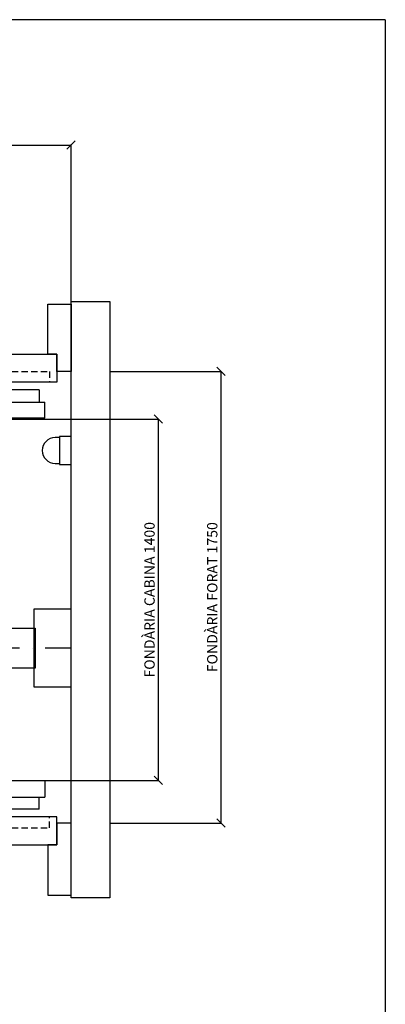
# Model space of a CAD drawing. Extents: x -1 to 9997, y -1 to 7071.
# Drawn here: x 1328 to 2038, y 963 to 2870 of the extents above; entities that cross this region are included whole.
import ezdxf

# ---------------------------------------------------------------- set-up
doc = ezdxf.new("R2010")
doc.units = 0
doc.header["$LTSCALE"] = 25
doc.header["$MEASUREMENT"] = 0
for name, pattern in [('CONTINUA', [0]), ('DASHED', [0.75, 0.5, -0.25]), ('TRAZO_Y_PUNTO1', [4, 2, -1, 0, -1])]:
    doc.linetypes.add(name, pattern=pattern)
doc.layers.get('DEFPOINTS').update_dxf_attribs({"linetype": 'CONTINUA'})
for name, color, linetype in [('ACOTACION', 6, 'CONTINUA'), ('CARATULA', 10, 'CONTINUA'), ('ELEM_HUECO', 3, 'CONTINUA'), ('MODIFICACIONES', 7, 'CONTINUA'), ('PUERTAS', 4, 'CONTINUA')]:
    doc.layers.add(name, color=color, linetype=linetype)
doc.layers.add('Invisible', color=4, linetype='CONTINUOUS', plot=False)
doc.styles.get("Standard").update_dxf_attribs({"font": 'roman2.shx'})
doc.dimstyles.new('PLANTAP', dxfattribs={"dimscale": 0.5, "dimtxt": 40, "dimasz": 0, "dimexe": 1.8, "dimexo": 150, "dimgap": 10, "dimtad": 1, "dimdec": 0, "dimlfac": 2, "dimdsep": 46, "dimtxsty": 'Standard', "dimtsz": 16, "dimcen": 1.5, "dimclrd": 256, "dimclrt": 256, "dimadec": 0, "dimazin": 0, "dimtfac": 1, "dimtdec": 0, "dimtix": 1, "dimtmove": 0, "dimatfit": 3, "dimfxl": 0, "dimtolj": 1, "dimarcsym": 0})

# ---------------------------------------------------------------- blocks, each defined once
blk = doc.blocks.new('LUZHUEC_658_2004')
at = {"layer": 'ELEM_HUECO'}
for p, q in [((45, 108), (0, 108)), ((0, 108), (0, 0)), ((45, 0), (45, 108)), ((62, 104), (45, 104)), ((112, 53), (112, 55)), ((0, 0), (45, 0)), ((45, 4), (62, 4))]:
    blk.add_line(p, q, dxfattribs=at)
blk.add_arc((62, 54), 50, 270, 90, dxfattribs=at)
blk = doc.blocks.new('*D199')
at = {"layer": 'ACOTACION', "lineweight": -2}
for p, q in [((415.2, 2619.2), (431.2, 2635.2)), ((1420.2, 2619.2), (1436.2, 2635.2)), ((423.2, 2627.2), (1428.2, 2627.2))]:
    blk.add_line(p, q, dxfattribs=at)
at = {"layer": 'ACOTACION', "color": 0, "lineweight": -2}
for p, q in [((423.2, 2263.8), (423.2, 2628.1)), ((1428.2, 2263.8), (1428.2, 2628.1))]:
    blk.add_line(p, q, dxfattribs=at)
at = {"layer": 'DEFPOINTS', "color": 0}
for p in [(1428.2, 2627.2), (423.2, 2188.8), (1428.2, 2188.8)]:
    blk.add_point(p, dxfattribs=at)
at = {"layer": 'ACOTACION', "insert": (925.7, 2642.2), "char_height": 20, "attachment_point": 5}
blk.add_mtext('\\A1;AMPLADA FORAT 2010', dxfattribs=at)
blk = doc.blocks.new('*D201')
at = {"layer": 'ACOTACION', "lineweight": -2}
for p, q in [((1726.8, 2180.8), (1710.8, 2196.8)), ((1718.8, 2188.8), (1718.8, 1313.8)), ((1726.8, 1305.8), (1710.8, 1321.8))]:
    blk.add_line(p, q, dxfattribs=at)
at = {"layer": 'ACOTACION', "color": 0, "lineweight": -2}
for p, q in [((1503.2, 2188.8), (1719.7, 2188.8)), ((1503.2, 1313.8), (1719.7, 1313.8))]:
    blk.add_line(p, q, dxfattribs=at)
at = {"layer": 'DEFPOINTS', "color": 0}
for p in [(1428.2, 2188.8), (1428.2, 1313.8), (1718.8, 1313.8)]:
    blk.add_point(p, dxfattribs=at)
at = {"layer": 'ACOTACION', "insert": (1701.9, 1751.3), "char_height": 20, "attachment_point": 5, "rotation": 90}
blk.add_mtext('\\A1;FONDÀRIA FORAT 1750', dxfattribs=at)
blk = doc.blocks.new('*D202')
at = {"layer": 'ACOTACION', "lineweight": -2}
for p, q in [((1605.2, 2088.3), (1589.2, 2104.3)), ((1597.2, 2096.3), (1597.2, 1396.3)), ((1605.2, 1388.3), (1589.2, 1404.3))]:
    blk.add_line(p, q, dxfattribs=at)
at = {"layer": 'ACOTACION', "color": 0, "lineweight": -2}
for p, q in [((1288.2, 2096.3), (1598.1, 2096.3)), ((1288.2, 1396.3), (1598.1, 1396.3))]:
    blk.add_line(p, q, dxfattribs=at)
at = {"layer": 'DEFPOINTS', "color": 0}
for p in [(1213.2, 2096.3), (1213.2, 1396.3), (1597.2, 1396.3)]:
    blk.add_point(p, dxfattribs=at)
at = {"layer": 'ACOTACION', "insert": (1580.3, 1746.3), "char_height": 20, "attachment_point": 5, "rotation": 90}
blk.add_mtext('\\A1;FONDÀRIA CABINA 1400', dxfattribs=at)

msp = doc.modelspace()

# ---------------------------------------------------------------- linework, layer by layer
at = {"layer": 'CARATULA'}
msp.add_lwpolyline([(1428.24, 2323.79), (1503.24, 2323.79), (1503.24, 1168.79), (1428.24, 1168.79)], close=True, dxfattribs=at)
at = {"layer": 'ELEM_HUECO', "linetype": 'TRAZO_Y_PUNTO1'}
msp.add_line((1428.24, 1652.79), (423.24, 1652.79), dxfattribs=at)
at = {"layer": 'ELEM_HUECO'}
for points in [[(1428.24, 1652.79), (1428.24, 1727.79), (1355.74, 1727.79), (1355.74, 1577.79), (1428.24, 1577.79)], [(1281.74, 1652.79), (1281.74, 1691.54), (1358.24, 1691.54), (1358.24, 1614.04), (1281.74, 1614.04)]]:
    msp.add_lwpolyline(points, close=True, dxfattribs=at)
at = {"layer": 'Invisible'}
for q in [(0, 2870), (2037.5, 0)]:
    msp.add_line((2037.5, 2870), q, dxfattribs=at)
at = {"layer": 'MODIFICACIONES'}
for p, q in [((1383.24, 2221.79), (1383.24, 2318.79)), ((1383.24, 2318.79), (1428.24, 2318.79)), ((1428.24, 2318.79), (1428.24, 2188.79)), ((1400.74, 2221.79), (1383.24, 2221.79)), ((1400.74, 2188.79), (1400.74, 2221.79)), ((1428.24, 2188.79), (1400.74, 2188.79)), ((1428.24, 1313.79), (1400.74, 1313.79)), ((1400.74, 1313.79), (1400.74, 1271.54)), ((1428.24, 1173.79), (1428.24, 1313.79)), ((1383.24, 1271.54), (1383.24, 1173.79)), ((1400.74, 1271.54), (1383.24, 1271.54)), ((1383.24, 1173.79), (1428.24, 1173.79))]:
    msp.add_line(p, q, dxfattribs=at)
at = {"layer": 'PUERTAS'}
for p, q in [((1365.99, 2152.79), (859.04, 2152.79)), ((1365.99, 2152.79), (1365.99, 2129.39)), ((499.49, 2129.39), (1376.99, 2129.39)), ((1376.99, 2097.79), (1376.99, 2129.39)), ((1376.99, 2097.79), (499.49, 2097.79)), ((1376.99, 1395.54), (499.49, 1395.54)), ((1376.99, 1395.54), (1376.99, 1363.94)), ((499.49, 1363.94), (1376.99, 1363.94)), ((1365.99, 1340.54), (1365.99, 1363.94)), ((1365.99, 1340.54), (859.04, 1340.54))]:
    msp.add_line(p, q, dxfattribs=at)
for points in [[(1163.24, 2221.79), (1400.74, 2221.79), (1400.74, 2167.79)], [(1400.74, 2167.79), (938.24, 2167.79)], [(1400.74, 1325.54), (938.24, 1325.54)], [(1163.24, 1271.54), (1400.74, 1271.54), (1400.74, 1325.54)]]:
    msp.add_lwpolyline(points, dxfattribs=at)
at = {"layer": 'PUERTAS', "linetype": 'DASHED'}
for points in [[(1163.24, 2167.79), (1163.24, 2188.79), (1386.34, 2188.79), (1386.34, 2167.79)], [(1163.24, 1325.54), (1163.24, 1304.54), (1386.34, 1304.54), (1386.34, 1325.54)]]:
    msp.add_lwpolyline(points, close=True, dxfattribs=at)

# ---------------------------------------------------------------- block references
at = {"layer": 'MODIFICACIONES', "xscale": 0.5, "yscale": 0.5, "zscale": 0.5, "rotation": 180}
msp.add_blockref('LUZHUEC_658_2004', (1428.24, 2062.46), dxfattribs=at)

# ---------------------------------------------------------------- dimensions: what is measured, and where the dimension line sits
at = {"layer": 'ACOTACION'}
dim = msp.add_linear_dim(base=(1428.24, 2627.19), p1=(423.24, 2188.79), p2=(1428.24, 2188.79), text='AMPLADA FORAT <>', dimstyle='PLANTAP', dxfattribs=at)
dim.commit()
dim.dimension.update_dxf_attribs({"geometry": '*D199', "text_midpoint": (925.74, 2642.19)})
for base, p1, p2, text, picture, middle in [((1718.78, 1313.79), (1428.24, 2188.79), (1428.24, 1313.79), 'FONDÀRIA FORAT <>', '*D201', (1701.87, 1751.29)), ((1597.2, 1396.29), (1213.24, 2096.29), (1213.24, 1396.29), 'FONDÀRIA CABINA <>', '*D202', (1580.3, 1746.29))]:
    dim = msp.add_linear_dim(base=base, p1=p1, p2=p2, angle=90, text=text, dimstyle='PLANTAP', dxfattribs=at)
    dim.commit()
    dim.dimension.update_dxf_attribs({"geometry": picture, "text_midpoint": middle})

doc.saveas('drawing.dxf')
